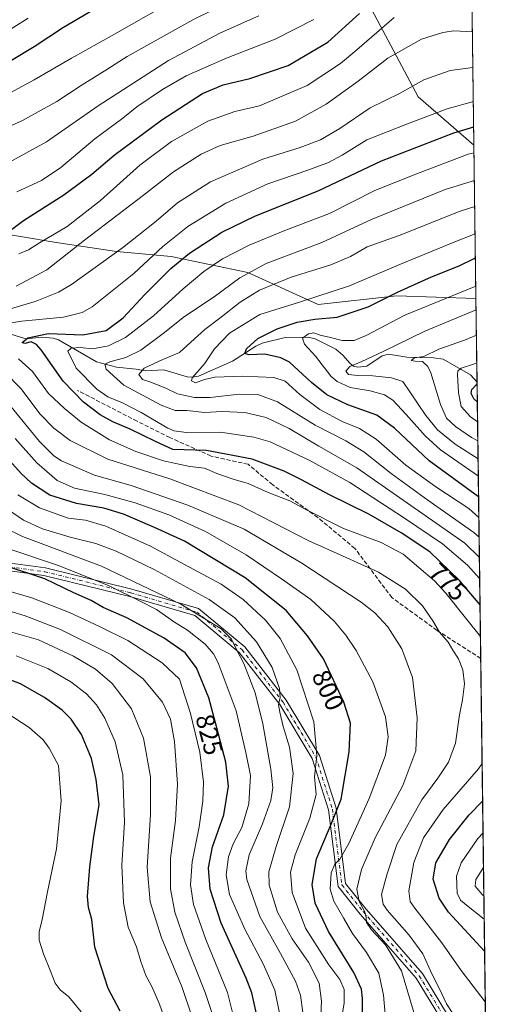
# Model space of a CAD drawing. Units: metres. Extents: x 587680 to 589822, y 4775264 to 4777605.
# Drawn here: x 589633 to 589815, y 4775495 to 4775876 of the extents above; entities that cross this region are included whole.
import ezdxf
from ezdxf.enums import TextEntityAlignment as Align

# ---------------------------------------------------------------- set-up
doc = ezdxf.new("R2010")
doc.units = ezdxf.units.M
doc.header["$MEASUREMENT"] = 0
doc.linetypes.add('DGN Style 3', pattern=[2.307223458686699, 1.648016756204785, -0.6592067024819142])
doc.linetypes.add('DGN Style 4', pattern=[2.6384748266838614, 1.318413404963828, -0.6592067024819142, 0.001648016756204785, -0.6592067024819142])
for name, color, linetype, lineweight in [('Arbolado forestal CxS', 92, 'Continuous', 0), ('Camino Cxs', 7, 'Continuous', 0), ('Camino eje', 30, 'DGN Style 4', 13), ('Comarca CxS', 21, 'Continuous', 0), ('Comunidad Autónoma CxS', 142, 'Continuous', 0), ('Corriente natural lineal', 142, 'Continuous', 13), ('Curva de nivel maestra', 30, 'Continuous', 30), ('Curva de nivel normal', 30, 'Continuous', 0), ('Municipio CxS', 4, 'Continuous', 0), ('Provincia CxS', 1, 'Continuous', 0), ('Rótulo de curva de nivel directora', 7, 'Continuous', 0), ('Senda', 7, 'DGN Style 3', 0)]:
    doc.layers.add(name, color=color, linetype=linetype, lineweight=lineweight)
doc.styles.add('Style-Arial', font='txt')

# ---------------------------------------------------------------- blocks, each defined once
blk = doc.blocks.new('*U5')
at = {"layer": 'Arbolado forestal CxS', "color": 92, "linetype": 'Continuous', "lineweight": 0}
for points in [[(589800.8817999996, 4776365.858700001, 860.874299999996), (589807.9973999998, 4775827.168500001, 772.5234000000055), (589786.4244999997, 4775845.9473, 784.2645000000048), (589768.5232999995, 4775879.558300001, 799.8923000000068)], [(589513.5749000004, 4775907.7915, 876.5081000000064), (589517.1744999997, 4775875.1735, 863.2930000000052), (589516.8088999996, 4775858.733300001, 857.6901999999973), (589523.7503000004, 4775844.119899999, 850.4467000000004), (589547.3273, 4775832.521700001, 839.7789000000049), (589568.3147, 4775832.899700001, 835.014599999995), (589585.5230999999, 4775831.301700001, 828.0062000000034), (589613.9074999997, 4775810.203700001, 810.6699999999983), (589621.2105, 4775793.809699999, 802.9091000000044), (589645.7710999995, 4775789.6853, 795.1152000000002), (589669.8831000002, 4775786.032099999, 786.0733000000037), (589691.0723000001, 4775784.205499999, 778.327900000004), (589720.6640999997, 4775777.9955, 766.1199000000051), (589747.7478999998, 4775765.624100001, 754.2115999999951), (589778.0778999999, 4775768.9935, 750.795100000003), (589808.7802999998, 4775767.895300001, 743.6649999999936), (589815.0700000003, 4775291.730000001, 767.8779999999971), (588458.4188999999, 4775274.214199999, 810.7574000000022)]]:
    blk.add_polyline3d(points, dxfattribs=at)

msp = doc.modelspace()

# ---------------------------------------------------------------- linework, layer by layer
at = {"layer": 'Arbolado forestal CxS', "color": 92, "linetype": 'Continuous', "lineweight": 0, "extrusion": (-0.0003498864159562669, 0.02648872632781396, 0.9996490508958763), "elevation": 127071.4653326274, "flags": 128}
msp.add_lwpolyline([(-652834.3779108399, -4766087.192747983), (-652834.3779108399, -4765926.912121934)], dxfattribs=at)
at = {"layer": 'Arbolado forestal CxS', "color": 92, "linetype": 'Continuous', "lineweight": 0, "extrusion": (0.005780953942994648, -0.4376755873778589, 0.8991143758081924), "elevation": -2086158.721425607, "flags": 128}
msp.add_lwpolyline([(652831.6495619548, 4286974.672227752), (652831.6495619548, 4286908.74238416)], dxfattribs=at)
at = {"layer": 'Arbolado forestal CxS', "color": 92, "linetype": 'Continuous', "lineweight": 0, "extrusion": (0.006026692513783887, -0.4562431525569521, 0.8898347401187694), "elevation": -2174695.06527352, "flags": 128}
msp.add_lwpolyline([(652836.794592823, 4242680.689361433), (652836.794592823, 4242644.273580813)], dxfattribs=at)
at = {"layer": 'Arbolado forestal CxS', "color": 92, "linetype": 'Continuous', "lineweight": 0, "extrusion": (-0.006111463878712312, 0.4626599857164478, 0.886514741911332), "elevation": 2206581.65751296, "flags": 128}
msp.add_lwpolyline([(-652836.886600635, -4226147.93016859), (-652836.886600635, -4226027.393626533)], dxfattribs=at)
at = {"layer": 'Arbolado forestal CxS', "color": 92, "linetype": 'Continuous', "lineweight": 0, "extrusion": (-0.0001641279007820051, 0.01242547060787724, 0.9999227873902089), "elevation": 60025.38995121349, "flags": 128}
msp.add_lwpolyline([(589810.7402473761, 4775251.447485355), (589812.9172835238, 4775086.645462779)], dxfattribs=at)
at = {"layer": 'Arbolado forestal CxS', "color": 92, "linetype": 'Continuous', "lineweight": 0}
for points in [[(589768.5232999995, 4775879.558300001, 799.8923000000068), (589786.4244999997, 4775845.9473, 784.2645000000048), (589807.9973999998, 4775827.168500001, 772.5234000000055), (589808.7802999998, 4775767.895300001, 743.6649999999936), (589778.0778999999, 4775768.9935, 750.795100000003), (589747.7478999998, 4775765.624100001, 754.2115999999951), (589720.6640999997, 4775777.9955, 766.1199000000051), (589691.0723000001, 4775784.205499999, 778.327900000004), (589669.8831000002, 4775786.032099999, 786.0733000000037), (589645.7710999995, 4775789.6853, 795.1152000000002), (589621.2105, 4775793.809699999, 802.9091000000044), (589613.9074999997, 4775810.203700001, 810.6699999999983), (589585.5230999999, 4775831.301700001, 828.0062000000034), (589568.3147, 4775832.899700001, 835.014599999995), (589547.3273, 4775832.521700001, 839.7789000000049), (589523.7503000004, 4775844.119899999, 850.4467000000004), (589516.8088999996, 4775858.733300001, 857.6901999999973), (589517.1744999997, 4775875.1735, 863.2930000000052), (589513.5749000004, 4775907.7915, 876.5081000000064)], [(589513.5749000004, 4775907.7915, 876.5081000000064), (589517.1744999997, 4775875.1735, 863.2930000000052), (589516.8088999996, 4775858.733300001, 857.6901999999973), (589523.7503000004, 4775844.119899999, 850.4467000000004), (589547.3273, 4775832.521700001, 839.7789000000049), (589568.3147, 4775832.899700001, 835.014599999995), (589585.5230999999, 4775831.301700001, 828.0062000000034), (589613.9074999997, 4775810.203700001, 810.6699999999983), (589621.2105, 4775793.809699999, 802.9091000000044), (589645.7710999995, 4775789.6853, 795.1152000000002), (589669.8831000002, 4775786.032099999, 786.0733000000037), (589691.0723000001, 4775784.205499999, 778.327900000004), (589720.6640999997, 4775777.9955, 766.1199000000051), (589747.7478999998, 4775765.624100001, 754.2115999999951), (589778.0778999999, 4775768.9935, 750.795100000003), (589808.7802999998, 4775767.895300001, 743.6649999999936)], [(589513.5749000004, 4775907.7915, 876.5081000000064), (589517.1744999997, 4775875.1735, 863.2930000000052), (589516.8088999996, 4775858.733300001, 857.6901999999973), (589523.7503000004, 4775844.119899999, 850.4467000000004), (589547.3273, 4775832.521700001, 839.7789000000049), (589568.3147, 4775832.899700001, 835.014599999995), (589585.5230999999, 4775831.301700001, 828.0062000000034), (589613.9074999997, 4775810.203700001, 810.6699999999983), (589621.2105, 4775793.809699999, 802.9091000000044), (589645.7710999995, 4775789.6853, 795.1152000000002), (589669.8831000002, 4775786.032099999, 786.0733000000037), (589691.0723000001, 4775784.205499999, 778.327900000004), (589720.6640999997, 4775777.9955, 766.1199000000051), (589747.7478999998, 4775765.624100001, 754.2115999999951), (589778.0778999999, 4775768.9935, 750.795100000003), (589808.7802999998, 4775767.895300001, 743.6649999999936)], [(589807.9973999998, 4775827.168500001, 772.5234000000055), (589786.4244999997, 4775845.9473, 784.2645000000048), (589768.5232999995, 4775879.558300001, 799.8923000000068)], [(589807.9973999998, 4775827.168500001, 772.5234000000055), (589786.4244999997, 4775845.9473, 784.2645000000048), (589768.5232999995, 4775879.558300001, 799.8923000000068)]]:
    msp.add_polyline3d(points, dxfattribs=at)
at = {"layer": 'Camino Cxs', "color": 7, "linetype": 'Continuous', "lineweight": 0}
for points in [[(589615.3000999996, 4775667.396700001, 844.3706999999995), (589642.4402999999, 4775663.707699999, 843.2105000000012), (589675.8860999999, 4775655.4791, 839.9814000000043), (589701.6168999998, 4775647.974099999, 830.5835999999982), (589719.4435000002, 4775633.1187, 821.6340000000056), (589735.4737, 4775612.546700001, 827.1774000000005), (589748.3114999998, 4775591.1501, 818.6447999999947), (589754.7558000004, 4775570.743899999, 811.614400000006), (589758.4243000001, 4775541.657299999, 805.8399000000064), (589766.3437000001, 4775531.6941, 801.744000000006), (589788.1023000004, 4775506.751300001, 795.8902999999991), (589804.8683000002, 4775479.074100001, 799.2627999999969)], [(589615.3000999996, 4775667.396700001, 844.3706999999995), (589642.4402999999, 4775663.707699999, 843.2105000000012), (589675.8860999999, 4775655.4791, 839.9814000000043), (589701.6168999998, 4775647.974099999, 830.5835999999982), (589719.4435000002, 4775633.1187, 821.6340000000056), (589735.4737, 4775612.546700001, 827.1774000000005), (589748.3114999998, 4775591.1501, 818.6447999999947), (589754.7558000004, 4775570.743899999, 811.614400000006), (589758.4243000001, 4775541.657299999, 805.8399000000064), (589766.3437000001, 4775531.6941, 801.744000000006), (589788.1023000004, 4775506.751300001, 795.8902999999991), (589804.8683000002, 4775479.074100001, 799.2627999999969)], [(589802.2424999997, 4775477.6187, 797.5948000000063), (589785.6709000003, 4775504.9749, 795.9918000000035), (589764.0378999999, 4775529.773700001, 806.0495999999986), (589755.5528999995, 4775540.4483, 808.0901000000014), (589751.8132999997, 4775570.099300001, 816.3270000000048), (589745.5573000005, 4775589.909700001, 820.7253000000055), (589732.9951, 4775610.846700001, 822.6279999999971), (589717.2753, 4775631.020500001, 824.5053000000045), (589700.1767999995, 4775645.269300001, 830.835699999996), (589675.1074999999, 4775652.5811, 842.3845000000002), (589641.8783, 4775660.7565, 841.7431999999973), (589614.5141000003, 4775664.4759, 845.4986000000064)], [(589802.2424999997, 4775477.6187, 797.5948000000063), (589785.6709000003, 4775504.9749, 795.9918000000035), (589764.0378999999, 4775529.773700001, 806.0495999999986), (589755.5528999995, 4775540.4483, 808.0901000000014), (589751.8132999997, 4775570.099300001, 816.3270000000048), (589745.5573000005, 4775589.909700001, 820.7253000000055), (589732.9951, 4775610.846700001, 822.6279999999971), (589717.2753, 4775631.020500001, 824.5053000000045), (589700.1767999995, 4775645.269300001, 830.835699999996), (589675.1074999999, 4775652.5811, 842.3845000000002), (589641.8783, 4775660.7565, 841.7431999999973), (589614.5141000003, 4775664.4759, 845.4986000000064)]]:
    msp.add_polyline3d(points, dxfattribs=at)
at = {"layer": 'Camino eje', "color": 30, "linetype": 'DGN Style 4', "lineweight": 13}
msp.add_polyline3d([(589614.9071000004, 4775665.9363, 844.8374999999943), (589642.1593000004, 4775662.232100001, 843.2673999999971), (589675.4967, 4775654.030099999, 841.3338999999978), (589700.8969000002, 4775646.6217, 830.5044000000053), (589718.3592999997, 4775632.069700001, 822.4471000000049), (589734.2345000004, 4775611.696699999, 824.5298999999941), (589746.9345000006, 4775590.529899999, 819.3359000000055), (589753.2845000001, 4775570.421499999, 814.5155999999988), (589756.9886999996, 4775541.0527, 806.0516000000061), (589765.1907000003, 4775530.733899999, 803.8634000000021), (589786.8865, 4775505.863100001, 795.0985999999976), (589803.5553000001, 4775478.3463, 798.3467999999993)], dxfattribs=at)
at = {"layer": 'Comarca CxS', "color": 21, "linetype": 'Continuous', "lineweight": 0, "flags": 128}
msp.add_lwpolyline([(589787.8768889497, 4777350.406930104), (589815.0700006896, 4775291.729982208), (587948.0269845338, 4775267.624517381)], dxfattribs=at)
at = {"layer": 'Comunidad Autónoma CxS', "color": 142, "linetype": 'Continuous', "lineweight": 0, "flags": 128}
msp.add_lwpolyline([(589787.8768889497, 4777350.406930104), (589815.0700006896, 4775291.729982208), (587948.0269845338, 4775267.624517381)], dxfattribs=at)
at = {"layer": 'Corriente natural lineal', "color": 142, "linetype": 'Continuous', "lineweight": 13}
msp.add_polyline3d([(589626.9258000003, 4775754.727800001, 778.6570999999968), (589635.0247, 4775752.296700001, 776.0314000000071), (589641.0433999998, 4775752.9419, 775.2342999999966), (589645.4874999998, 4775752.618100001, 774.4266000000061), (589647.4699999997, 4775751.9134, 773.8690999999964), (589662.1742000004, 4775743.414000001, 767.5654999999971), (589669.8536, 4775741.4111, 765.0930999999982), (589677.5120999999, 4775740.6348, 763.1895999999979), (589681.1508999999, 4775739.875200001, 761.4395999999979), (589688.2019999997, 4775740.3531, 759.1371000000072), (589697.2252000002, 4775737.6472, 756.450100000002), (589699.0011999998, 4775737.457699999, 755.9259000000021), (589701.5708, 4775737.9257, 755.3856999999989), (589714.7103000004, 4775743.683700001, 752.3717000000034), (589723.7540999996, 4775749.4638, 750.2164000000049), (589726.1694999998, 4775750.607999999, 749.8712999999989), (589735.1047999999, 4775752.856899999, 748.3855999999942), (589743.9419, 4775752.922900001, 746.1034000000074), (589746.7083000002, 4775752.318800001, 744.9009999999981), (589754.6952999998, 4775748.261399999, 743.5638999999939), (589757.3964000001, 4775746.044199999, 743.0822000000044), (589760.1588000003, 4775742.7017, 741.4391999999935), (589761.4828000005, 4775741.7908, 741.0859000000055), (589763.1316000001, 4775741.3399, 740.730899999995), (589766.6333, 4775741.759099999, 740.3427999999985), (589772.5033999998, 4775745.714199999, 740.8203000000068), (589774.9973999998, 4775746.42, 740.4618000000046), (589782.0499, 4775745.255899999, 737.2342000000062), (589792.3289000001, 4775745.0042, 734.8711999999941), (589796.1246999997, 4775744.484400001, 733.9956999999995), (589806.6323999995, 4775738.399800001, 729.3208000000013), (589809.2083000002, 4775735.494000001, 727.0491000000038)], dxfattribs=at)
at = {"layer": 'Curva de nivel maestra', "color": 30, "linetype": 'Continuous', "lineweight": 30, "flags": 128}
for points, elevation in [([(589621.0499999998, 4775855.170100001), (589638.1299999999, 4775865.380100001), (589649.4699999997, 4775872.920100001), (589661.2699999996, 4775879.800100001)], 825.0000000000001), ([(589624.1399999997, 4775790.8201), (589633.9800000004, 4775798.030099999), (589649.5199999996, 4775808.050100001), (589660.3200000003, 4775816.0601), (589669.0300000003, 4775823.340100001), (589687.3600000005, 4775837.0701), (589703.1600000003, 4775847.170100001), (589711.0700000003, 4775850.540100001), (589721.4199999999, 4775853.020099999), (589736.25, 4775858.0801), (589751.5199999996, 4775867.110099999), (589763.7999999998, 4775878.140100001)], 800), ([(589810.3460999997, 4775649.3562), (589802.3600000005, 4775658.860099999), (589790.9100000003, 4775669.9101), (589779.8899999997, 4775677.3101), (589767.4000000004, 4775684.5101), (589752.1900000004, 4775691.920100001), (589741.3300000001, 4775697.790100001), (589734.7199999997, 4775701.1501), (589722.3499999996, 4775705.780099999), (589704.7100000001, 4775709.140100001), (589691.7100000001, 4775709.470100001), (589684.6799999997, 4775712.6601), (589675.1600000003, 4775717.390100001), (589668.5199999996, 4775720.170100001), (589663.6200000001, 4775722.960100001), (589657.1100000005, 4775727.870100001), (589649.3499999996, 4775735.9001), (589640.7999999998, 4775748.030099999), (589639.0499999998, 4775750.120100001), (589636.9800000004, 4775751.120100001), (589634.4800000004, 4775750.4801), (589633.5199999996, 4775750.880100001), (589635.6900000004, 4775752.6801), (589643.6200000001, 4775754.3201), (589656.8700000001, 4775753.840100001), (589665.8700000001, 4775755.4901), (589672.5300000003, 4775760.4901), (589680.8700000001, 4775769.470100001), (589690.8600000005, 4775779.4801), (589698.1200000001, 4775785.4001), (589710.5499999998, 4775793.5801), (589723.5800000001, 4775799.890100001), (589747.7800000003, 4775809.5701), (589772.2800000003, 4775821.120100001), (589800.1699999999, 4775832.020099999), (589807.9035, 4775834.2772)], 775), ([(589809.7933, 4775691.204600001), (589790.75, 4775705.0701), (589777.3200000003, 4775717.7601), (589770.4800000004, 4775722.7601), (589759.2800000003, 4775726.840100001), (589751.2000000002, 4775730.630100001), (589745.2400000002, 4775735.440099999), (589736.7300000004, 4775743.300100001), (589733.4500000002, 4775744.9901), (589727.2300000004, 4775746.390100001), (589721.0899999999, 4775746.1501), (589719.4299999997, 4775746.690099999), (589720.1600000003, 4775748.460100001), (589724.4800000004, 4775752.440099999), (589731.9199999999, 4775756.140100001), (589739.7199999997, 4775758.7601), (589746.5099999999, 4775759.970100001), (589755.0999999996, 4775760.7401), (589767.1799999997, 4775764.7401), (589778.5099999999, 4775770.390100001), (589791.6200000001, 4775776.300100001), (589802.2699999996, 4775780.5601), (589808.5725999996, 4775783.621400001)], 750), ([(589809.3101000004, 4775727.786499999), (589808, 4775729.090100001), (589806.8499999996, 4775731.1601), (589807.1399999997, 4775732.770099999), (589808.9800000004, 4775734.700099999), (589809.2178999997, 4775734.7711)], 725), ([(589765.1100000005, 4775479.2401), (589764.8899999997, 4775497.120100001), (589764.5, 4775500.6801), (589761.6100000005, 4775507.1801), (589751.75, 4775523.0701), (589746.6699999999, 4775533.970100001), (589745.4400000004, 4775541.1801), (589747.2199999997, 4775551.1801), (589752.79, 4775564.590100001), (589756.7000000002, 4775574.270099999), (589759.7999999998, 4775592.530099999), (589760.2599999999, 4775603.670100001), (589757.75, 4775611.7601), (589749.8700000001, 4775628.460100001), (589743.7000000002, 4775637.470100001), (589735.3899999997, 4775647.220100001), (589719.5700000003, 4775659.9001), (589696.1600000003, 4775673.9801), (589684.6299999999, 4775679.380100001), (589672.6699999999, 4775684.440099999), (589664.9600000001, 4775686.800100001), (589654.4100000003, 4775688.600099999), (589644.1299999999, 4775691.860099999), (589637.1100000005, 4775696.530099999), (589633.0899999999, 4775700.2501), (589619.5099999999, 4775715.110099999)], 800), ([(589724.2999999998, 4775490.0001), (589722.2300000004, 4775499.3201), (589720.0099999999, 4775504.9801), (589710.3200000003, 4775526.210100001), (589706.0800000001, 4775539.450099999), (589705.5, 4775547.620100001), (589706.9800000004, 4775555.7601), (589711.4199999999, 4775568.200099999), (589713.2000000002, 4775579.3201), (589712.1100000005, 4775588.5601), (589708.6900000004, 4775601.800100001), (589705.6399999997, 4775613.4101), (589700.7699999996, 4775625.0601), (589696.4500000002, 4775630.840100001), (589688.3399999999, 4775636.5601), (589673.8399999999, 4775644.420100001), (589664.8200000003, 4775648.4101), (589660.1399999997, 4775651.030099999), (589653.4699999997, 4775654.090100001), (589642.2800000003, 4775659.5101), (589626.9699999997, 4775664.540100001)], 825.0000000000001), ([(589671.2699999996, 4775492.170100001), (589666.7100000001, 4775501.040100001), (589661.54, 4775517.0101), (589660.4000000004, 4775527.6501), (589659.04, 4775532.3101), (589658.7400000002, 4775536.640100001), (589659.5800000001, 4775548.090100001), (589661.2100000001, 4775559.7601), (589663.25, 4775572.0101), (589662.04, 4775581.8101), (589660.3099999996, 4775590.0001), (589656.3300000001, 4775599.2601), (589652.4600000001, 4775605.130100001), (589648.8899999997, 4775608.6601), (589642.1200000001, 4775613.600099999), (589632.8499999996, 4775618.790100001), (589619.5199999996, 4775623.920100001)], 850), ([(589812.1155000003, 4775515.402000001), (589798.1200000001, 4775530.540100001), (589794.5700000003, 4775535.970100001), (589792.1799999997, 4775543.3101), (589793.3099999996, 4775549.640100001), (589798.5599999996, 4775558.6601), (589806.1299999999, 4775568.210100001), (589811.3493999997, 4775573.4036)], 775)]:
    msp.add_lwpolyline(points, dxfattribs=dict(at, elevation=elevation))
at = {"layer": 'Curva de nivel normal', "color": 30, "linetype": 'Continuous', "lineweight": 0, "flags": 128}
for points, elevation in [([(589618.0800000001, 4775841.65), (589638.1200000001, 4775852.449999999), (589652.5300000003, 4775860.850000001), (589669.1200000001, 4775870.140000001), (589688.8099999996, 4775881.390000001)], 820), ([(589624.3899999997, 4775832.59), (589633.5800000001, 4775836.75), (589646.8700000001, 4775844.08), (589656.6200000001, 4775850.600000001), (589666.2300000004, 4775856.49), (589674.0199999996, 4775861.52), (589682.7800000003, 4775866.380000001), (589699.4100000003, 4775875.66), (589714.8099999996, 4775883.25)], 815), ([(589619.4500000002, 4775866.220000001), (589635.79, 4775876.310000001)], 830), ([(589622.7800000003, 4775817.59), (589642.8399999999, 4775828.539999999), (589662.8700000001, 4775842.380000001), (589690.0099999999, 4775859.99), (589710.0800000001, 4775870.699999999), (589724.9199999999, 4775877.26)], 810), ([(589632.2000000002, 4775785.140000001), (589635.9000000004, 4775786.74), (589640.1500000004, 4775789.390000001), (589650.8499999996, 4775795.789999999), (589663.7300000004, 4775805.800000001), (589678.9699999997, 4775819.470000001), (589691.2000000002, 4775828.609999999), (589705.1900000004, 4775836.51), (589715.5899999999, 4775840.25), (589725.1299999999, 4775842.4), (589743.6200000001, 4775850.34), (589756.4000000004, 4775858.75), (589762.7800000003, 4775864.140000001), (589777.1100000005, 4775876.609999999)], 795), ([(589631.3600000005, 4775809.140000001), (589640.9100000003, 4775813.59), (589648.3700000001, 4775818.529999999), (589661.54, 4775829.710000001), (589672.3700000001, 4775837.699999999), (589677.8200000003, 4775842.01), (589687.7199999997, 4775848.82), (589696.7699999996, 4775854.050000001), (589703.2800000003, 4775856.869999999), (589712.6600000003, 4775860.949999999), (589731.1399999997, 4775868.27), (589746.1200000001, 4775875.869999999)], 805), ([(589631.2000000002, 4775772.66), (589642.9400000004, 4775779.02), (589657.4900000002, 4775790.49), (589680.3799999999, 4775807.880000001), (589691.9600000001, 4775816.960000001), (589702.6799999997, 4775823.789999999), (589709.9800000004, 4775827.09), (589722.7100000001, 4775830.730000001), (589739, 4775836.52), (589750.8399999999, 4775843.140000001), (589763.2300000004, 4775852.02), (589774.7800000003, 4775860.84), (589787.7699999996, 4775868.220000001), (589796.0099999999, 4775870.859999999), (589800.2400000002, 4775871.4), (589807.4173999997, 4775871.0768)], 790), ([(589621.8799999999, 4775761.91), (589638.54, 4775766.689999999), (589647.5, 4775770.33), (589652.5300000003, 4775773.350000001), (589672.2000000002, 4775787.480000001), (589685.2800000003, 4775797.76), (589693.5, 4775804.92), (589706.2699999996, 4775813.100000001), (589726.5, 4775821.800000001), (589740.8499999996, 4775826.310000001), (589748.6699999999, 4775829.279999999), (589756.1399999997, 4775833.689999999), (589767.9100000003, 4775841.710000001), (589779.5300000003, 4775847.390000001), (589788.6399999997, 4775852.470000001), (589798.8399999999, 4775856.119999999), (589807.6001000004, 4775857.245300001)], 785), ([(589625.1500000004, 4775757.890000001), (589633.3099999996, 4775759.109999999), (589649.3899999997, 4775760.640000001), (589656.6799999997, 4775762.460000001), (589660.5, 4775764.74), (589676.5800000001, 4775777.560000001), (589687.7800000003, 4775788.050000001), (589697.5, 4775795.810000001), (589712.1900000004, 4775804.800000001), (589728.4199999999, 4775812.310000001), (589743.7599999999, 4775817.52), (589751.7699999996, 4775820.52), (589757.0899999999, 4775823.41), (589766.6100000005, 4775829.33), (589782.3799999999, 4775835.529999999), (589797.7000000002, 4775841.24), (589807.7732999995, 4775844.1358)], 780), ([(589810.2117, 4775659.528100001), (589805.5199999996, 4775664.75), (589795.8799999999, 4775673), (589781.1200000001, 4775682.880000001), (589759.9900000002, 4775696.779999999), (589744.29, 4775705.32), (589729.3099999996, 4775712.480000001), (589723, 4775714.230000001), (589710.0700000003, 4775716.17), (589696.8399999999, 4775716.100000001), (589692.2100000001, 4775716.689999999), (589689.75, 4775717.810000001), (589679.4100000003, 4775723.800000001), (589672.2100000001, 4775727.52), (589666.5499999998, 4775729.92), (589662.3399999999, 4775732.880000001), (589654.3600000005, 4775741.01), (589651.0899999999, 4775747.5), (589652.4500000002, 4775748.689999999), (589655.8700000001, 4775748.9), (589660.7000000002, 4775748.42), (589666.8499999996, 4775749.66), (589673.3600000005, 4775752.800000001), (589684.2400000002, 4775761.199999999), (589695.5999999996, 4775771.630000001), (589703.6299999999, 4775778.34), (589710.8799999999, 4775783.210000001), (589721.2000000002, 4775788.59), (589734.9400000004, 4775794.15), (589752.2400000002, 4775800.789999999), (589769.7000000002, 4775809.630000001), (589785.5, 4775816.029999999), (589805.7999999998, 4775823.680000001), (589808.0351, 4775824.309800001)], 770), ([(589810.1037999997, 4775667.701500001), (589804.4400000004, 4775673.300000001), (589762.7800000003, 4775702.359999999), (589748.0300000003, 4775710.75), (589736.5800000001, 4775717.680000001), (589727.7400000002, 4775721.84), (589719.4199999999, 4775723.83), (589710.7699999996, 4775724.25), (589703.9000000004, 4775723.859999999), (589697.04, 4775724.57), (589692.5800000001, 4775724.609999999), (589687.2000000002, 4775726.640000001), (589672.6799999997, 4775734.41), (589665.9600000001, 4775740.58), (589665.4100000003, 4775742.529999999), (589667.3799999999, 4775743.449999999), (589673.5300000003, 4775745.109999999), (589679.25, 4775747.92), (589687.8799999999, 4775754.33), (589696.1900000004, 4775760.930000001), (589707.6799999997, 4775768.550000001), (589717.5199999996, 4775775.92), (589727.7000000002, 4775781.439999999), (589749.2400000002, 4775789.539999999), (589768.7000000002, 4775798.630000001), (589796.8399999999, 4775810.08), (589808.1765000002, 4775813.604499999)], 765), ([(589810.0000999998, 4775675.554199999), (589807.9600000001, 4775677.4), (589790.1500000004, 4775689.92), (589775.9699999997, 4775700.26), (589765.4000000004, 4775708.58), (589758.5300000003, 4775712.810000001), (589746.6699999999, 4775718.930000001), (589732.1399999997, 4775727.880000001), (589724.5599999996, 4775730.82), (589717.3200000003, 4775730.850000001), (589706.0899999999, 4775729.58), (589700.0999999996, 4775729.630000001), (589693.5199999996, 4775730.99), (589689.25, 4775733.100000001), (589683.1399999997, 4775735.539999999), (589679.9199999999, 4775736.600000001), (589678.5599999996, 4775738.550000001), (589680.6500000004, 4775740.970000001), (589687.8499999996, 4775744.369999999), (589694.3099999996, 4775747.01), (589698.6399999997, 4775751.050000001), (589704.0199999996, 4775755.859999999), (589709.8399999999, 4775760.279999999), (589717.6799999997, 4775766.529999999), (589725.1900000004, 4775771.100000001), (589737.3200000003, 4775776.130000001), (589752.7300000004, 4775780.960000001), (589760.3200000003, 4775784.220000001), (589766.7400000002, 4775787.939999999), (589779.0899999999, 4775792.33), (589802.6900000004, 4775801.65), (589808.3103, 4775803.4813)], 760), ([(589809.8987999996, 4775683.224199999), (589805.9699999997, 4775686.65), (589793.2100000001, 4775695.050000001), (589781.7300000004, 4775703.5), (589770.25, 4775713.529999999), (589763.8300000001, 4775717.619999999), (589757.04, 4775720.300000001), (589748.5099999999, 4775724.939999999), (589740.7199999997, 4775730.82), (589735.1100000005, 4775735.869999999), (589730.6900000004, 4775737.359999999), (589718.6399999997, 4775737.850000001), (589707.8600000005, 4775737.430000001), (589703.8600000005, 4775736.59), (589700.4199999999, 4775735.24), (589698.9299999997, 4775736.119999999), (589699.1699999999, 4775737.26), (589703.9000000004, 4775742.609999999), (589707.8099999996, 4775748.49), (589713.5499999998, 4775754.480000001), (589725.2999999998, 4775761.74), (589740.6200000001, 4775766.52), (589759.8700000001, 4775772.75), (589779.5999999996, 4775781.230000001), (589800.6200000001, 4775789.779999999), (589808.4505000003, 4775792.863100001)], 755), ([(589809.6875999998, 4775699.2082), (589795.0599999996, 4775709.4), (589789.1299999999, 4775714.720000001), (589781.8499999996, 4775722.980000001), (589776.5999999996, 4775728.640000001), (589773.4600000001, 4775730.609999999), (589767.8399999999, 4775732.140000001), (589760.2300000004, 4775733.51), (589755.1299999999, 4775735.76), (589752.7699999996, 4775737.689999999), (589746.79, 4775745.609999999), (589742.54, 4775750.279999999), (589741.8200000003, 4775752.58), (589744.0300000003, 4775754.199999999), (589746.1900000004, 4775754.600000001), (589748.5899999999, 4775753.74), (589752.5700000003, 4775752.83), (589757.0800000001, 4775751.66), (589761.7599999999, 4775751.680000001), (589766.3099999996, 4775753.600000001), (589781.2999999998, 4775761.439999999), (589808.7164000003, 4775772.7367)], 745), ([(589809.5991000002, 4775705.909200001), (589800.7599999999, 4775711.52), (589793.8899999997, 4775717.109999999), (589789.4299999997, 4775722.619999999), (589780.5800000001, 4775735.850000001), (589776.2000000002, 4775737.189999999), (589768.9000000004, 4775737.960000001), (589763.0599999996, 4775738.130000001), (589759.5800000001, 4775738.560000001), (589758.4699999997, 4775739.810000001), (589760.0999999996, 4775741.550000001), (589764.6500000004, 4775743.49), (589772.9699999997, 4775747.439999999), (589789.0599999996, 4775755.27), (589808.8372, 4775763.5875)], 740), ([(589809.5072999997, 4775712.857899999), (589807.0599999996, 4775714.199999999), (589800.8700000001, 4775718.42), (589797.3799999999, 4775721.630000001), (589795.0300000003, 4775726.930000001), (589791.3300000001, 4775739.119999999), (589790.1900000004, 4775741.630000001), (589788.1299999999, 4775743.529999999), (589785.2800000003, 4775743.619999999), (589783.7699999996, 4775743.99), (589785.0800000001, 4775744.960000001), (589788.6500000004, 4775745.439999999), (589794.4100000003, 4775748.279999999), (589804.3799999999, 4775751.76), (589808.9666999998, 4775753.783399999)], 735), ([(589810.5078999996, 4775637.111099999), (589805.2999999998, 4775643.75), (589797.1699999999, 4775653.980000001), (589792.79, 4775658.689999999), (589780.6500000004, 4775668.949999999), (589772.1799999997, 4775673.560000001), (589757.5800000001, 4775678.92), (589742.79, 4775686.380000001), (589736.8700000001, 4775689.680000001), (589728.5599999996, 4775692.859999999), (589720.7199999997, 4775696.390000001), (589714.9199999999, 4775698.029999999), (589708.7100000001, 4775700.27), (589703.8600000005, 4775702.220000001), (589698.1799999997, 4775702.91), (589692.8200000003, 4775704.100000001), (589688.0899999999, 4775705.140000001), (589677.3399999999, 4775708.76), (589667.2599999999, 4775713.25), (589656.2100000001, 4775720.060000001), (589649.8700000001, 4775725.380000001), (589643.6100000005, 4775731.16), (589637.4600000001, 4775739.730000001), (589632.0700000003, 4775744.600000001)], 780), ([(589809.4095999999, 4775720.2532), (589806.6699999999, 4775722.140000001), (589802.9900000002, 4775726.09), (589802.0199999996, 4775731.460000001), (589801.6399999997, 4775738.460000001), (589801.75, 4775739.800000001), (589803.04, 4775741.02), (589807.8499999996, 4775742.460000001), (589809.1085999999, 4775743.040899999)], 730), ([(589801.7300000004, 4775488.41), (589797.3899999997, 4775495.02), (589794.8700000001, 4775500.640000001), (589791.6799999997, 4775506.640000001), (589788.2800000003, 4775514.41), (589783, 4775521.689999999), (589774.5300000003, 4775531.310000001), (589772.9800000004, 4775533.600000001), (589772.3399999999, 4775537.310000001), (589774.2800000003, 4775545), (589778.1500000004, 4775556.74), (589787.8499999996, 4775573.939999999), (589794.0499999998, 4775582.4), (589798.1500000004, 4775588.58), (589800.8600000005, 4775595.960000001), (589802.4299999997, 4775606.869999999), (589803.5999999996, 4775612.66), (589804.3700000001, 4775618.82), (589803.75, 4775624.210000001), (589802.04, 4775628.529999999), (589799.8399999999, 4775631.91), (589797.9699999997, 4775634.91), (589794.6200000001, 4775638.869999999), (589792.0999999996, 4775643.27), (589788.1200000001, 4775649.029999999), (589781.5700000003, 4775655.42), (589771.1799999997, 4775662.060000001), (589757.5199999996, 4775668.25), (589744.1900000004, 4775674.180000001), (589717.1900000004, 4775688.060000001), (589690.5300000003, 4775698.16), (589666.5300000003, 4775705.810000001), (589652, 4775713), (589645.7300000004, 4775717.710000001), (589640.4500000002, 4775723.15), (589633, 4775733.029999999), (589626.7400000002, 4775739.359999999)], 785), ([(589785.8899999997, 4775487.880000001), (589779.9600000001, 4775507.84), (589773.8399999999, 4775517.949999999), (589768.4299999997, 4775523.630000001), (589766.4299999997, 4775526.5), (589766.3799999999, 4775528.609999999), (589765.7100000001, 4775530.9), (589763.7000000002, 4775534.640000001), (589762.7999999998, 4775539.369999999), (589764.54, 4775547), (589769.8499999996, 4775559.220000001), (589780.5300000003, 4775579.539999999), (589785.5899999999, 4775592.880000001), (589786.0300000003, 4775605.699999999), (589784.2699999996, 4775621.32), (589780.1299999999, 4775632.390000001), (589774.75, 4775640.84), (589769.6399999997, 4775646.33), (589764.4000000004, 4775650.449999999), (589741.4600000001, 4775665.480000001), (589719.29, 4775678.619999999), (589697.4900000002, 4775688.02), (589675.6399999997, 4775695.600000001), (589661.3600000005, 4775699.59), (589648.6799999997, 4775705.140000001), (589645.7199999997, 4775707.039999999), (589640.2100000001, 4775712.630000001), (589628.04, 4775727.460000001)], 790), ([(589774.0599999996, 4775486.529999999), (589773.0999999996, 4775498.449999999), (589771.2999999998, 4775506.91), (589766.4800000004, 4775514.91), (589761.0499999998, 4775522.220000001), (589757.7100000001, 4775528.130000001), (589753.8099999996, 4775534.77), (589752.3899999997, 4775539.460000001), (589752.8600000005, 4775545.75), (589754.2800000003, 4775549.100000001), (589756.1900000004, 4775551.07), (589759.6299999999, 4775557.130000001), (589767.5700000003, 4775574.5), (589773.8099999996, 4775591.300000001), (589774.9100000003, 4775598.33), (589773.8200000003, 4775606.09), (589768.9900000002, 4775619.66), (589762.54, 4775631.720000001), (589758.4500000002, 4775637.67), (589753.9699999997, 4775643.050000001), (589745.04, 4775651.51), (589733.7100000001, 4775659.52), (589719.9800000004, 4775668.75), (589704.3200000003, 4775677.75), (589690.1600000003, 4775684.25), (589677.1100000005, 4775688.859999999), (589665.3499999996, 4775692.100000001), (589653.7100000001, 4775694.539999999), (589647, 4775697.460000001), (589639.0800000001, 4775704.33), (589630.79, 4775713.800000001)], 795), ([(589756.3899999997, 4775486.59), (589757.8700000001, 4775495.41), (589757.9100000003, 4775500.600000001), (589756.2100000001, 4775504.52), (589751.9600000001, 4775510.130000001), (589742.8799999999, 4775524.310000001), (589737.7599999999, 4775538.17), (589737.0999999996, 4775546.050000001), (589738.9500000002, 4775552.74), (589744.5300000003, 4775566.84), (589747.0099999999, 4775575.99), (589746.4400000004, 4775582.890000001), (589747.3200000003, 4775591.17), (589746.0999999996, 4775604.100000001), (589739.5999999996, 4775624.279999999), (589733.1900000004, 4775636.439999999), (589727.4299999997, 4775643.49), (589718.8899999997, 4775651.480000001), (589710.3300000001, 4775657.359999999), (589696.2400000002, 4775664.99), (589683.04, 4775672.130000001), (589665.79, 4775679.82), (589657.9800000004, 4775682.100000001), (589651.2000000002, 4775682.99), (589640.1299999999, 4775686.890000001), (589631.8399999999, 4775691.949999999)], 805), ([(589748.7800000003, 4775490.730000001), (589749.0899999999, 4775496.15), (589748.2300000004, 4775503.02), (589744.0899999999, 4775511.220000001), (589737.7300000004, 4775520.180000001), (589732.0800000001, 4775530.5), (589728.9299999997, 4775540.91), (589728.8099999996, 4775546.100000001), (589731.6399999997, 4775555.92), (589736.7100000001, 4775571.32), (589738.1100000005, 4775584.220000001), (589736.7800000003, 4775594.300000001), (589734.2599999999, 4775602.300000001), (589733.0499999998, 4775607.939999999), (589732.4600000001, 4775610.75), (589733.1399999997, 4775613.58), (589732.9199999999, 4775617.029999999), (589730.0199999996, 4775625.119999999), (589723.9500000002, 4775635.060000001), (589715.5999999996, 4775644.369999999), (589705.6600000003, 4775651.41), (589684.4000000004, 4775663.07), (589669.7699999996, 4775670.16), (589661.8899999997, 4775673.09), (589651.9500000002, 4775675.539999999), (589641.3300000001, 4775678.76), (589633.9900000002, 4775682.130000001), (589623.1500000004, 4775689.57)], 810), ([(589741.9199999999, 4775491.75), (589740.9699999997, 4775498.439999999), (589739.0700000003, 4775503.869999999), (589733.2400000002, 4775514.600000001), (589725.3300000001, 4775528.890000001), (589720.2999999998, 4775543.109999999), (589719.9000000004, 4775546.5), (589721.1600000003, 4775552.640000001), (589726.3700000001, 4775564.66), (589729.54, 4775573.779999999), (589730.2800000003, 4775578.640000001), (589729.5700000003, 4775585.83), (589726.4800000004, 4775603.369999999), (589723.4199999999, 4775615.310000001), (589719.1399999997, 4775626.779999999), (589716.2999999998, 4775632.07), (589714.3300000001, 4775636.189999999), (589710.3300000001, 4775640.07), (589694.7999999998, 4775649.710000001), (589664.1799999997, 4775664.380000001), (589633.54, 4775675.850000001), (589626.4800000004, 4775679.27)], 815), ([(589733.0499999998, 4775490.800000001), (589731.0499999998, 4775500.350000001), (589726.5599999996, 4775510.480000001), (589719.4699999997, 4775523.92), (589713.6200000001, 4775537.4), (589712.3099999996, 4775544.949999999), (589713.1600000003, 4775551.949999999), (589714.9900000002, 4775557.02), (589718.29, 4775563.34), (589720.9900000002, 4775572.439999999), (589721.6399999997, 4775583.42), (589719.9000000004, 4775592.350000001), (589716.0800000001, 4775608.460000001), (589709.1600000003, 4775627.029999999), (589707.4299999997, 4775630.439999999), (589704.2000000002, 4775634.220000001), (589697.3200000003, 4775639.65), (589692.3499999996, 4775642.720000001), (589685.3600000005, 4775647.66), (589679.5700000003, 4775650.630000001), (589666.7800000003, 4775656.880000001), (589647.0599999996, 4775664.810000001), (589627.5800000001, 4775671.33)], 820), ([(589716.29, 4775485.539999999), (589712.8200000003, 4775499.4), (589704.4800000004, 4775519.9), (589699.6600000003, 4775533.52), (589698.4800000004, 4775541.039999999), (589699.1600000003, 4775549.99), (589701.7800000003, 4775563.52), (589703.29, 4775573.42), (589703.4600000001, 4775580.83), (589702.0800000001, 4775592.380000001), (589698.5, 4775607.390000001), (589694.2800000003, 4775620.720000001), (589687.6100000005, 4775626.960000001), (589674.3499999996, 4775635.640000001), (589663.3600000005, 4775640.970000001), (589651.7699999996, 4775646.42), (589637.1799999997, 4775652.09), (589620.29, 4775657.039999999)], 830), ([(589707.2999999998, 4775490.230000001), (589704.2100000001, 4775499.470000001), (589696.4600000001, 4775518.91), (589692.4500000002, 4775530.560000001), (589690.7300000004, 4775539.5), (589690.7300000004, 4775551.350000001), (589692.7199999997, 4775565.970000001), (589693.4500000002, 4775579.99), (589692.3300000001, 4775596.49), (589690.7599999999, 4775605.189999999), (589687.6200000001, 4775611.720000001), (589680.2300000004, 4775620.82), (589667.9400000004, 4775630.100000001), (589648.3099999996, 4775639.930000001), (589634.6299999999, 4775645.15), (589621.9000000004, 4775649.050000001)], 835), ([(589699, 4775490.32), (589695.2400000002, 4775501.32), (589687.2999999998, 4775520.640000001), (589682.8700000001, 4775534.460000001), (589681.7000000002, 4775547.91), (589682.9900000002, 4775568.34), (589682.9800000004, 4775582.890000001), (589680.3799999999, 4775597.810000001), (589675.7599999999, 4775609.189999999), (589668.25, 4775619.01), (589661.7999999998, 4775624.57), (589653.2999999998, 4775629.529999999), (589639.7199999997, 4775635.83), (589626.2699999996, 4775639.730000001)], 840), ([(589690.7199999997, 4775482.83), (589686.4800000004, 4775494.930000001), (589683.5999999996, 4775501.720000001), (589681.2400000002, 4775506.02), (589679.2599999999, 4775511.380000001), (589677.6600000003, 4775517.130000001), (589674.4800000004, 4775524.680000001), (589672.5499999998, 4775534.130000001), (589671.9600000001, 4775548.680000001), (589672.9600000001, 4775565.380000001), (589672.2999999998, 4775583.609999999), (589669.4500000002, 4775596.380000001), (589665.4100000003, 4775605.630000001), (589662.2400000002, 4775610.689999999), (589658.2699999996, 4775614.99), (589652.2400000002, 4775619.66), (589643.3799999999, 4775624.810000001), (589631.1699999999, 4775629.730000001)], 845), ([(589656.2699999996, 4775491.930000001), (589651.4500000002, 4775497.74), (589648.1799999997, 4775500.529999999), (589646.2000000002, 4775503.060000001), (589644.4600000001, 4775507.74), (589641.6699999999, 4775514.359999999), (589640.0599999996, 4775519.720000001), (589640.0099999999, 4775522.91), (589641.2199999997, 4775527.75), (589643.2800000003, 4775538.4), (589646.7199999997, 4775555.08), (589648.4800000004, 4775573.640000001), (589647.5199999996, 4775587.300000001), (589643.9600000001, 4775593.980000001), (589641.6200000001, 4775597.189999999), (589636.2300000004, 4775602), (589627.3200000003, 4775607.779999999)], 855), ([(589812.3739, 4775495.8391), (589802.9900000002, 4775508), (589795.6200000001, 4775518.65), (589785.2000000002, 4775532.01), (589783.3899999997, 4775534.67), (589782.7999999998, 4775538.77), (589784.75, 4775549.730000001), (589788.5599999996, 4775559.26), (589796.0800000001, 4775570.300000001), (589809.7599999999, 4775586.01), (589811.1556000002, 4775588.0746)], 780), ([(589811.9523, 4775527.756100001), (589805.1299999999, 4775533.220000001), (589802.8200000003, 4775535.220000001), (589801.5099999999, 4775537.9), (589801.2599999999, 4775544.480000001), (589803.0499999998, 4775549.67), (589809.4699999997, 4775558.99), (589811.5105, 4775561.202500001)], 770), ([(589811.8321000002, 4775536.8596), (589811.2699999996, 4775537.279999999), (589808.5, 4775540.619999999), (589808.7599999999, 4775543.130000001), (589811.6875999998, 4775547.799000001)], 765)]:
    msp.add_lwpolyline(points, dxfattribs=dict(at, elevation=elevation))
at = {"layer": 'Municipio CxS', "color": 4, "linetype": 'Continuous', "lineweight": 0, "flags": 128}
msp.add_lwpolyline([(589787.8768889497, 4777350.406930104), (589815.0700006896, 4775291.729982208), (587948.0269845338, 4775267.624517381)], dxfattribs=at)
at = {"layer": 'Provincia CxS', "color": 1, "linetype": 'Continuous', "lineweight": 0, "flags": 128}
msp.add_lwpolyline([(589787.8768889497, 4777350.406930104), (589815.0700006896, 4775291.729982208), (587948.0269845338, 4775267.624517381)], dxfattribs=at)
at = {"layer": 'Senda', "color": 7, "linetype": 'DGN Style 3', "lineweight": 0}
msp.add_polyline3d([(589810.6196999997, 4775628.6459, 801.3680000000023), (589793.7589999996, 4775639.4849, 801.9101999999984), (589776.2965000002, 4775652.184900001, 798.3361000000006), (589762.0089999996, 4775671.2349, 804.2872999999963), (589747.7214000003, 4775683.141200001, 796.3582000000025), (589730.2588999998, 4775695.841200001, 798.1708999999975), (589720.7339000005, 4775703.778700001, 796.4606000000058), (589706.4463999998, 4775706.953700001, 784.1209999999992), (589690.5713000001, 4775714.0975, 784.3801999999997), (589677.8712999999, 4775720.4475, 795.5911000000052), (589654.8525, 4775732.353800001, 787.4422999999952)], dxfattribs=at)

# ---------------------------------------------------------------- block references
at = {"layer": 'Arbolado forestal CxS', "color": 92, "linetype": 'Continuous', "lineweight": 0}
msp.add_blockref('*U5', (0, 0), dxfattribs=at)

# ---------------------------------------------------------------- texts
at = {"layer": 'Rótulo de curva de nivel directora', "color": 7, "linetype": 'Continuous', "lineweight": 0, "style": 'Style-Arial'}
for s, rotation, p in [('775', 316.0185959385355, (589797.8873637394, 4775658.270464926)), ('800', 295.260691379691, (589751.6614326987, 4775616.391322868)), ('825', 284.7192912385798, (589705.7267556976, 4775599.20492652))]:
    msp.add_text(s, height=7.000000000000002, rotation=rotation, dxfattribs=at).set_placement(p, align=Align.MIDDLE_CENTER)

doc.saveas('drawing.dxf')
